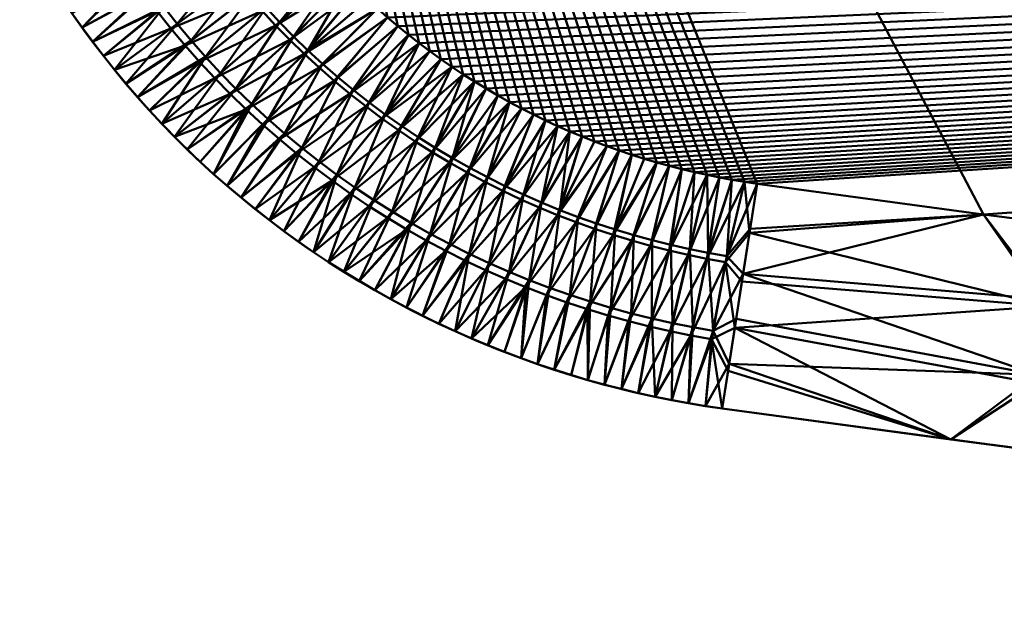
# Model space of a CAD drawing. Units: millimetres. Extents: x 0 to 200, y 2 to 102.
# Drawn here: x 4 to 26, y 3 to 17 of the extents above; entities that cross this region are included whole.
import ezdxf

# ---------------------------------------------------------------- set-up
doc = ezdxf.new("R2010")
doc.units = ezdxf.units.MM
doc.layers.add('Basket klein$Platte$200 x 105', color=4, linetype='Continuous', lineweight=50)

msp = doc.modelspace()

# ---------------------------------------------------------------- meshes
at = {"layer": 'Basket klein$Platte$200 x 105'}
mesh = msp.add_polyface(dxfattribs=at)
corners = [(10.412, 18.74, 71), (10.236, 18.969, 71), (192.223, 24.195, 71), (10.066, 19.202, 71), (9.9, 19.438, 71), (9.741, 19.674, 71), (9.586, 19.914, 71), (9.436, 20.156, 71), (9.292, 20.401, 71), (9.154, 20.646, 71), (9.02, 20.893, 71), (8.892, 21.142, 71), (8.769, 21.394, 71), (8.652, 21.644, 71), (8.541, 21.896, 71), (8.434, 22.15, 71), (8.333, 22.406, 71), (8.238, 22.66, 71), (8.148, 22.915, 71), (8.063, 23.171, 71), (7.983, 23.429, 71), (7.91, 23.683, 71), (7.841, 23.938, 71), (7.777, 24.195, 71), (7.719, 24.452, 71), (7.415, 26.178, 71), (7.132, 27.908, 71), (6.867, 29.641, 71), (6.622, 31.378, 71), (6.395, 33.124, 71), (6.188, 34.873, 71), (6, 36.624, 71), (5.832, 38.377, 71), (5.684, 40.137, 71), (5.555, 41.899, 71), (5.446, 43.662, 71), (5.356, 45.426, 71), (5.287, 47.194, 71), (5.237, 48.962, 71), (5.207, 50.731, 71), (5.197, 52.5, 71), (5.207, 54.269, 71), (5.237, 56.038, 71), (95.003, 7.471, 75), (100, 7.449, 75), (5.207, 50.731, 75), (104.997, 7.471, 75), (109.994, 7.537, 75), (114.99, 7.646, 75), (119.984, 7.799, 75), (124.974, 7.995, 75), (129.961, 8.235, 75), (134.946, 8.518, 75), (139.928, 8.845, 75), (144.9, 9.215, 75), (149.868, 9.628, 75)]
mesh.append_faces([[corners[k] for k in face] for face in [(0, 1, 2), (1, 3, 2), (3, 4, 2), (4, 5, 2), (5, 6, 2), (6, 7, 2), (7, 8, 2), (8, 9, 2), (9, 10, 2), (10, 11, 2), (11, 12, 2), (12, 13, 2), (13, 14, 2), (14, 15, 2), (15, 16, 2), (16, 17, 2), (17, 18, 2), (18, 19, 2), (19, 20, 2), (20, 21, 2), (21, 22, 2), (22, 23, 2), (23, 24, 2), (24, 25, 2), (25, 26, 2), (26, 27, 2), (27, 28, 2), (28, 29, 2), (29, 30, 2), (30, 31, 2), (31, 32, 2), (32, 33, 2), (33, 34, 2), (34, 35, 2), (35, 36, 2), (36, 37, 2), (37, 38, 2), (38, 39, 2), (39, 40, 2), (40, 41, 2), (41, 42, 2), (43, 44, 45), (44, 46, 45), (46, 47, 45), (47, 48, 45), (48, 49, 45), (49, 50, 45), (50, 51, 45), (51, 52, 45), (52, 53, 45), (53, 54, 45), (54, 55, 45)]])
mesh = msp.add_polyface(dxfattribs=at)
corners = [(9.154, 20.646, 75), (9.292, 20.401, 75), (5.207, 50.731, 75), (9.436, 20.156, 75), (9.586, 19.914, 75), (9.741, 19.674, 75), (9.9, 19.438, 75), (10.066, 19.202, 75), (10.236, 18.969, 75), (10.412, 18.74, 75), (10.591, 18.514, 75), (10.777, 18.29, 75), (10.967, 18.069, 75), (11.162, 17.852, 75), (11.361, 17.639, 75), (11.565, 17.429, 75), (11.773, 17.222, 75), (11.986, 17.02, 75), (12.203, 16.821, 75), (12.423, 16.627, 75), (12.648, 16.437, 75), (12.877, 16.251, 75), (13.109, 16.069, 75), (13.344, 15.893, 75), (13.583, 15.72, 75), (5.969, 23.698, 71.338), (7.777, 24.195, 71), (7.841, 23.938, 71), (6.072, 23.314, 71.338), (7.91, 23.683, 71), (5.509, 24.013, 71.466), (4.455, 23.804, 71.963), (6.611, 24.232, 71.143), (7.719, 24.452, 71), (5.097, 28.762, 71.338), (6.867, 29.641, 71), (7.132, 27.908, 71), (7.415, 26.178, 71), (5.468, 26.421, 71.338), (4.761, 31.107, 71.338), (6.622, 31.378, 71), (6.205, 23.352, 74.954), (7.91, 23.683, 75), (7.841, 23.938, 75), (6.106, 23.732, 74.954), (7.777, 24.195, 75), (7.719, 24.452, 75), (6.698, 24.249, 74.983), (5.677, 24.047, 74.935), (4.417, 23.356, 74.821), (5.612, 26.445, 74.954), (7.415, 26.178, 75), (7.132, 27.908, 75), (5.241, 28.781, 74.954), (6.867, 29.641, 75), (4.905, 31.123, 74.954)]
mesh.append_faces([[corners[k] for k in face] for face in [(0, 1, 2), (1, 3, 2), (3, 4, 2), (4, 5, 2), (5, 6, 2), (6, 7, 2), (7, 8, 2), (8, 9, 2), (9, 10, 2), (10, 11, 2), (11, 12, 2), (12, 13, 2), (13, 14, 2), (14, 15, 2), (15, 16, 2), (16, 17, 2), (17, 18, 2), (18, 19, 2), (19, 20, 2), (20, 21, 2), (21, 22, 2), (22, 23, 2), (23, 24, 2), (25, 26, 27), (28, 25, 27), (27, 29, 28), (30, 25, 31), (25, 30, 32), (33, 26, 25), (32, 33, 25), (34, 35, 36), (37, 38, 34), (36, 37, 34), (37, 33, 32), (30, 38, 37), (32, 30, 37), (35, 34, 39), (40, 35, 39), (41, 42, 43), (44, 41, 43), (43, 45, 44), (45, 46, 47), (44, 45, 47), (47, 48, 44), (49, 44, 48), (50, 48, 47), (51, 50, 47), (47, 46, 51), (50, 51, 52), (53, 50, 52), (52, 54, 53), (55, 53, 54)]])
mesh = msp.add_polyface(dxfattribs=at)
corners = [(13.583, 15.72, 75), (13.826, 15.553, 75), (5.207, 50.731, 75), (14.072, 15.389, 75), (14.319, 15.232, 75), (14.57, 15.079, 75), (14.824, 14.93, 75), (15.081, 14.787, 75), (15.338, 14.649, 75), (15.598, 14.516, 75), (15.861, 14.388, 75), (16.126, 14.265, 75), (16.391, 14.148, 75), (16.658, 14.036, 75), (16.927, 13.929, 75), (17.198, 13.827, 75), (17.467, 13.731, 75), (17.738, 13.639, 75), (18.011, 13.553, 75), (18.285, 13.472, 75), (18.556, 13.397, 75), (18.828, 13.326, 75), (19.102, 13.261, 75), (19.377, 13.2, 75), (19.648, 13.145, 75), (19.92, 13.095, 75), (20.192, 13.049, 75), (20.465, 13.008, 75), (25.392, 12.338, 75), (13.109, 16.069, 71), (13.344, 15.893, 71), (11.948, 14.695, 71.338), (11.602, 14.967, 71.338), (12.877, 16.251, 71), (11.263, 15.248, 71.338), (12.423, 16.627, 71), (12.648, 16.437, 71), (10.932, 15.538, 71.338), (12.203, 16.821, 71), (10.609, 15.835, 71.338), (11.986, 17.02, 71), (10.295, 16.141, 71.338), (11.565, 17.429, 71), (11.773, 17.222, 71), (11.361, 17.639, 71), (9.988, 16.454, 71.338), (13.109, 16.069, 75), (12.877, 16.251, 75), (12.021, 14.78, 74.954), (11.677, 15.051, 74.954), (12.648, 16.437, 75), (11.34, 15.33, 74.954), (12.423, 16.627, 75), (11.011, 15.618, 74.954), (12.203, 16.821, 75), (10.691, 15.913, 74.954), (11.986, 17.02, 75), (11.773, 17.222, 75), (11.565, 17.429, 75), (10.378, 16.217, 74.954), (11.361, 17.639, 75), (11.162, 17.852, 75), (10.074, 16.528, 74.954)]
mesh.append_faces([[corners[k] for k in face] for face in [(0, 1, 2), (1, 3, 2), (3, 4, 2), (4, 5, 2), (5, 6, 2), (6, 7, 2), (7, 8, 2), (8, 9, 2), (9, 10, 2), (10, 11, 2), (11, 12, 2), (12, 13, 2), (13, 14, 2), (14, 15, 2), (15, 16, 2), (16, 17, 2), (17, 18, 2), (18, 19, 2), (19, 20, 2), (20, 21, 2), (21, 22, 2), (22, 23, 2), (23, 24, 2), (24, 25, 2), (25, 26, 2), (26, 27, 2), (27, 28, 2), (29, 30, 31), (32, 33, 29), (34, 35, 36), (36, 33, 32), (35, 34, 37), (38, 35, 37), (38, 37, 39), (40, 38, 39), (41, 42, 43), (39, 41, 43), (43, 40, 39), (44, 42, 45), (46, 47, 48), (49, 47, 50), (51, 49, 50), (50, 52, 51), (53, 51, 52), (54, 53, 52), (55, 53, 54), (56, 55, 54), (55, 56, 57), (58, 59, 55), (57, 58, 55), (60, 61, 62), (59, 58, 60)]])
mesh = msp.add_polyface(dxfattribs=at)
corners = [(25.392, 12.338, 75), (30.326, 11.71, 75), (5.207, 50.731, 75), (35.265, 11.125, 75), (40.209, 10.584, 75), (45.168, 10.084, 75), (26.786, 10.345, 71.338), (33.391, 9.534, 71.338), (26.546, 8.655, 72.165), (25.392, 12.338, 71), (30.326, 11.71, 71), (35.265, 11.125, 71), (19.979, 9.867, 71.963), (20.136, 10.882, 71.466), (20.3, 11.942, 71.143), (20.465, 13.008, 71), (19.778, 11.301, 71.338), (19.474, 9.62, 72.165), (19.024, 9.703, 72.165), (19.37, 11.376, 71.338), (19.648, 13.145, 71), (19.92, 13.095, 71), (20.192, 13.049, 71), (18.576, 9.795, 72.165), (18.965, 11.46, 71.338), (19.377, 13.2, 71), (18.554, 11.554, 71.338), (19.102, 13.261, 71), (33.406, 9.673, 74.954), (26.803, 10.484, 74.954), (20.465, 13.008, 75), (20.313, 12.026, 74.983), (20.161, 11.044, 74.935), (26.571, 8.847, 74.821), (20.009, 10.063, 74.854), (19.806, 11.433, 74.954), (20.192, 13.049, 75), (19.92, 13.095, 75), (19.402, 11.504, 74.954), (19.648, 13.145, 75), (19.511, 9.805, 74.821), (19.066, 9.883, 74.821), (19.858, 9.085, 74.743), (19.377, 13.2, 75), (19.102, 13.261, 75), (19, 11.585, 74.954)]
mesh.append_faces([[corners[k] for k in face] for face in [(0, 1, 2), (1, 3, 2), (3, 4, 2), (4, 5, 2), (6, 7, 8), (6, 9, 10), (11, 7, 6), (10, 11, 6), (6, 8, 12), (13, 6, 12), (6, 13, 14), (9, 6, 14), (14, 15, 9), (16, 17, 18), (19, 16, 18), (12, 17, 16), (13, 12, 16), (19, 20, 21), (22, 16, 19), (21, 22, 19), (22, 15, 14), (16, 22, 14), (14, 13, 16), (19, 18, 23), (24, 19, 23), (20, 19, 24), (25, 20, 24), (26, 27, 25), (24, 26, 25), (28, 3, 1), (29, 28, 1), (1, 0, 29), (0, 30, 31), (32, 29, 0), (31, 32, 0), (33, 29, 32), (34, 33, 32), (35, 32, 31), (30, 36, 35), (31, 30, 35), (35, 36, 37), (38, 35, 37), (37, 39, 38), (40, 35, 38), (41, 40, 38), (32, 35, 40), (34, 32, 40), (42, 34, 40), (43, 44, 45), (38, 39, 43), (45, 38, 43), (41, 38, 45)]])
mesh = msp.add_polyface(dxfattribs=at)
corners = [(45.168, 10.084, 75), (50.132, 9.628, 75), (5.207, 50.731, 75), (55.1, 9.215, 75), (60.072, 8.845, 75), (65.054, 8.518, 75), (70.039, 8.235, 75), (49.657, 4.699, 73.4), (44.645, 5.16, 73.4), (46.467, 6.444, 72.165), (46.642, 8.142, 71.338), (53.286, 7.56, 71.338), (45.168, 10.084, 71), (50.132, 9.628, 71), (39.809, 7.105, 72.165), (39.639, 5.664, 73.4), (40.006, 8.8, 71.338), (40.209, 10.584, 71), (33.173, 7.842, 72.165), (34.647, 6.211, 73.4), (33.391, 9.534, 71.338), (35.265, 11.125, 71), (46.653, 8.28, 74.954), (46.484, 6.636, 74.821), (53.147, 6.053, 74.821), (44.645, 5.16, 74.6), (49.657, 4.699, 74.6), (40.018, 8.939, 74.954), (40.209, 10.584, 75), (39.828, 7.297, 74.821), (39.639, 5.664, 74.6), (33.406, 9.673, 74.954), (35.265, 11.125, 75), (33.195, 8.033, 74.821), (34.647, 6.211, 74.6), (46.315, 5.001, 74.2), (53, 4.416, 74.2), (46.315, 5.001, 73.8), (53, 4.416, 73.8), (39.639, 5.664, 74.2), (39.639, 5.664, 73.8), (32.984, 6.403, 74.2), (32.984, 6.403, 73.8)]
mesh.append_faces([[corners[k] for k in face] for face in [(0, 1, 2), (1, 3, 2), (3, 4, 2), (4, 5, 2), (5, 6, 2), (7, 8, 9), (10, 11, 9), (10, 12, 13), (14, 9, 8), (15, 14, 8), (10, 9, 14), (16, 10, 14), (12, 10, 16), (17, 12, 16), (18, 14, 15), (19, 18, 15), (16, 14, 18), (20, 16, 18), (17, 16, 20), (21, 17, 20), (1, 0, 22), (23, 24, 22), (23, 25, 26), (27, 22, 0), (28, 27, 0), (23, 22, 27), (29, 23, 27), (25, 23, 29), (30, 25, 29), (31, 27, 28), (32, 31, 28), (29, 27, 31), (33, 29, 31), (30, 29, 33), (34, 30, 33), (35, 36, 26), (26, 25, 35), (37, 38, 35), (37, 8, 7), (38, 37, 7), (39, 35, 25), (30, 39, 25), (37, 35, 39), (40, 37, 39), (8, 37, 40), (15, 8, 40), (41, 39, 30), (34, 41, 30), (40, 39, 41), (42, 40, 41), (15, 40, 42), (19, 15, 42)]])
mesh = msp.add_polyface(dxfattribs=at)
corners = [(70.039, 8.235, 75), (75.027, 7.995, 75), (5.207, 50.731, 75), (80.016, 7.799, 75), (85.011, 7.646, 75), (90.006, 7.537, 75), (95.003, 7.471, 75), (59.806, 5.355, 72.165), (66.493, 4.926, 72.165), (64.721, 3.579, 73.4), (59.692, 3.909, 73.4), (59.937, 7.056, 71.338), (66.603, 6.629, 71.338), (65.054, 8.518, 71), (60.072, 8.845, 71), (53.133, 5.861, 72.165), (54.672, 4.282, 73.4), (53.286, 7.56, 71.338), (55.1, 9.215, 71), (49.657, 4.699, 73.4), (46.467, 6.444, 72.165), (46.642, 8.142, 71.338), (50.132, 9.628, 71), (59.945, 7.194, 74.954), (66.61, 6.767, 74.954), (65.054, 8.518, 75), (60.072, 8.845, 75), (59.818, 5.547, 74.821), (66.504, 5.118, 74.821), (64.721, 3.579, 74.6), (59.692, 3.909, 74.6), (53.296, 7.698, 74.954), (55.1, 9.215, 75), (53.147, 6.053, 74.821), (54.672, 4.282, 74.6), (50.132, 9.628, 75), (46.653, 8.28, 74.954), (46.484, 6.636, 74.821), (49.657, 4.699, 74.6), (53, 4.416, 74.2), (59.692, 3.909, 74.2), (66.398, 3.478, 74.2), (66.398, 3.478, 73.8), (59.692, 3.909, 73.8), (53, 4.416, 73.8), (46.315, 5.001, 74.2)]
mesh.append_faces([[corners[k] for k in face] for face in [(0, 1, 2), (1, 3, 2), (3, 4, 2), (4, 5, 2), (5, 6, 2), (7, 8, 9), (10, 7, 9), (11, 12, 7), (13, 12, 11), (14, 13, 11), (15, 7, 10), (16, 15, 10), (11, 7, 15), (17, 11, 15), (14, 11, 17), (18, 14, 17), (15, 16, 19), (20, 15, 19), (17, 15, 20), (18, 17, 21), (22, 18, 21), (23, 24, 25), (26, 23, 25), (27, 28, 23), (29, 28, 27), (30, 29, 27), (31, 23, 26), (32, 31, 26), (27, 23, 31), (33, 27, 31), (30, 27, 33), (34, 30, 33), (31, 32, 35), (36, 31, 35), (33, 31, 36), (34, 33, 37), (38, 34, 37), (34, 39, 40), (30, 34, 40), (41, 29, 30), (40, 41, 30), (42, 41, 40), (43, 42, 40), (9, 42, 43), (10, 9, 43), (44, 16, 10), (43, 44, 10), (43, 40, 39), (44, 43, 39), (39, 34, 38), (44, 39, 45), (19, 16, 44)]])
mesh = msp.add_polyface(dxfattribs=at)
corners = [(65.054, 8.518, 71), (60.072, 8.845, 71), (192.223, 24.195, 71), (55.1, 9.215, 71), (149.868, 9.628, 75), (154.832, 10.084, 75), (5.207, 50.731, 75), (159.791, 10.584, 75), (164.735, 11.125, 75), (169.674, 11.71, 75), (174.608, 12.338, 75), (179.535, 13.008, 75), (179.808, 13.049, 75), (180.081, 13.095, 75), (180.352, 13.145, 75), (180.623, 13.2, 75), (180.898, 13.261, 75), (181.172, 13.326, 75), (181.444, 13.397, 75), (181.715, 13.472, 75), (181.989, 13.553, 75), (182.262, 13.639, 75), (182.533, 13.731, 75), (182.802, 13.827, 75), (183.073, 13.929, 75), (183.342, 14.036, 75), (183.609, 14.148, 75), (183.874, 14.265, 75), (184.139, 14.388, 75), (184.402, 14.516, 75), (184.662, 14.649, 75), (184.919, 14.787, 75), (185.176, 14.93, 75), (185.43, 15.079, 75), (185.681, 15.232, 75), (185.928, 15.389, 75), (186.174, 15.553, 75), (186.417, 15.72, 75), (186.656, 15.893, 75), (186.891, 16.069, 75), (187.123, 16.251, 75), (187.352, 16.437, 75), (187.577, 16.627, 75), (187.797, 16.821, 75), (188.014, 17.02, 75), (188.227, 17.222, 75), (188.435, 17.429, 75), (188.639, 17.639, 75), (188.838, 17.852, 75), (189.033, 18.069, 75), (189.223, 18.29, 75), (189.409, 18.514, 75), (189.589, 18.74, 75), (189.764, 18.969, 75), (189.934, 19.202, 75)]
mesh.append_faces([[corners[k] for k in face] for face in [(0, 1, 2), (1, 3, 2), (4, 5, 6), (5, 7, 6), (7, 8, 6), (8, 9, 6), (9, 10, 6), (10, 11, 6), (11, 12, 6), (12, 13, 6), (13, 14, 6), (14, 15, 6), (15, 16, 6), (16, 17, 6), (17, 18, 6), (18, 19, 6), (19, 20, 6), (20, 21, 6), (21, 22, 6), (22, 23, 6), (23, 24, 6), (24, 25, 6), (25, 26, 6), (26, 27, 6), (27, 28, 6), (28, 29, 6), (29, 30, 6), (30, 31, 6), (31, 32, 6), (32, 33, 6), (33, 34, 6), (34, 35, 6), (35, 36, 6), (36, 37, 6), (37, 38, 6), (38, 39, 6), (39, 40, 6), (40, 41, 6), (41, 42, 6), (42, 43, 6), (43, 44, 6), (44, 45, 6), (45, 46, 6), (46, 47, 6), (47, 48, 6), (48, 49, 6), (49, 50, 6), (50, 51, 6), (51, 52, 6), (52, 53, 6), (53, 54, 6)]])
mesh = msp.add_polyface(dxfattribs=at)
corners = [(55.1, 9.215, 71), (50.132, 9.628, 71), (192.223, 24.195, 71), (45.168, 10.084, 71), (40.209, 10.584, 71), (35.265, 11.125, 71), (30.326, 11.71, 71), (25.392, 12.338, 71), (20.465, 13.008, 71), (20.192, 13.049, 71), (19.92, 13.095, 71), (19.648, 13.145, 71), (19.377, 13.2, 71), (19.102, 13.261, 71), (18.828, 13.326, 71), (18.556, 13.397, 71), (18.285, 13.472, 71), (18.011, 13.553, 71), (17.738, 13.639, 71), (17.467, 13.731, 71), (17.198, 13.827, 71), (16.927, 13.929, 71), (16.658, 14.036, 71), (16.391, 14.148, 71), (16.126, 14.265, 71), (15.861, 14.388, 71), (15.598, 14.516, 71), (15.338, 14.649, 71), (15.081, 14.787, 71), (14.824, 14.93, 71), (14.57, 15.079, 71), (14.319, 15.232, 71), (14.072, 15.389, 71), (13.826, 15.553, 71), (13.583, 15.72, 71), (13.344, 15.893, 71), (13.109, 16.069, 71), (12.877, 16.251, 71), (12.648, 16.437, 71), (12.423, 16.627, 71), (12.203, 16.821, 71), (11.986, 17.02, 71), (11.773, 17.222, 71), (11.565, 17.429, 71), (11.361, 17.639, 71), (11.162, 17.852, 71), (10.967, 18.069, 71), (10.777, 18.29, 71), (10.591, 18.514, 71), (10.412, 18.74, 71), (66.603, 6.629, 71.338), (65.054, 8.518, 71), (70.039, 8.235, 71), (75.027, 7.995, 71), (73.279, 6.417, 74.954), (75.027, 7.995, 75), (70.039, 8.235, 75), (65.054, 8.518, 75), (66.61, 6.767, 74.954)]
mesh.append_faces([[corners[k] for k in face] for face in [(0, 1, 2), (1, 3, 2), (3, 4, 2), (4, 5, 2), (5, 6, 2), (6, 7, 2), (7, 8, 2), (8, 9, 2), (9, 10, 2), (10, 11, 2), (11, 12, 2), (12, 13, 2), (13, 14, 2), (14, 15, 2), (15, 16, 2), (16, 17, 2), (17, 18, 2), (18, 19, 2), (19, 20, 2), (20, 21, 2), (21, 22, 2), (22, 23, 2), (23, 24, 2), (24, 25, 2), (25, 26, 2), (26, 27, 2), (27, 28, 2), (28, 29, 2), (29, 30, 2), (30, 31, 2), (31, 32, 2), (32, 33, 2), (33, 34, 2), (34, 35, 2), (35, 36, 2), (36, 37, 2), (37, 38, 2), (38, 39, 2), (39, 40, 2), (40, 41, 2), (41, 42, 2), (42, 43, 2), (43, 44, 2), (44, 45, 2), (45, 46, 2), (46, 47, 2), (47, 48, 2), (48, 49, 2), (50, 51, 52), (52, 53, 50), (54, 55, 56), (56, 57, 58)]])
mesh = msp.add_polyface(dxfattribs=at)
corners = [(6.479, 15.487, 73.4), (6.238, 15.79, 73.4), (7.708, 16.391, 72.165), (7.412, 16.765, 72.165), (6.004, 16.097, 73.4), (7.126, 17.146, 72.165), (5.775, 16.409, 73.4), (6.851, 17.533, 72.165), (5.553, 16.725, 73.4), (5.34, 17.042, 73.4), (6.588, 17.924, 72.165), (7.552, 16.863, 74.821), (6.238, 15.79, 74.6), (6.479, 15.487, 74.6), (7.269, 17.241, 74.821), (5.775, 16.409, 74.6), (6.004, 16.097, 74.6), (6.997, 17.626, 74.821), (5.553, 16.725, 74.6), (5.34, 17.042, 74.6), (6.737, 18.013, 74.821), (6.983, 14.891, 74.6), (6.728, 15.187, 74.6), (6.812, 15.088, 74.2), (6.812, 15.088, 73.8), (7.156, 14.697, 73.8), (6.728, 15.187, 73.4), (6.983, 14.891, 73.4), (6.479, 15.487, 74.2), (6.479, 15.487, 73.8), (6.16, 15.892, 74.2), (6.16, 15.892, 73.8), (5.851, 16.305, 74.2), (5.851, 16.305, 73.8), (5.553, 16.725, 74.2), (5.553, 16.725, 73.8), (5.27, 17.148, 74.2), (5.27, 17.148, 73.8), (5.133, 17.363, 74.6), (4.998, 17.579, 74.2), (5.133, 17.363, 73.4)]
mesh.append_faces([[corners[k] for k in face] for face in [(0, 1, 2), (3, 1, 4), (5, 3, 4), (4, 6, 5), (7, 5, 6), (8, 7, 6), (9, 10, 8), (11, 12, 13), (14, 15, 16), (16, 12, 11), (15, 14, 17), (18, 15, 17), (19, 18, 20), (21, 22, 23), (24, 25, 23), (24, 26, 27), (28, 23, 22), (13, 28, 22), (24, 23, 28), (29, 24, 28), (26, 24, 29), (0, 26, 29), (30, 28, 13), (12, 30, 13), (29, 28, 30), (31, 29, 30), (0, 29, 31), (1, 0, 31), (30, 12, 16), (15, 32, 30), (16, 15, 30), (31, 30, 32), (33, 31, 32), (33, 6, 4), (1, 31, 33), (4, 1, 33), (34, 32, 15), (18, 34, 15), (33, 32, 34), (35, 33, 34), (6, 33, 35), (8, 6, 35), (36, 34, 18), (19, 36, 18), (35, 34, 36), (37, 35, 36), (8, 35, 37), (9, 8, 37), (36, 19, 38), (37, 36, 39), (40, 9, 37)]])
mesh = msp.add_polyface(dxfattribs=at)
corners = [(10.932, 15.538, 71.338), (11.263, 15.248, 71.338), (9.704, 14.297, 72.165), (10.609, 15.835, 71.338), (9.347, 14.625, 72.165), (9, 14.963, 72.165), (10.295, 16.141, 71.338), (7.244, 14.601, 73.4), (8.334, 15.662, 72.165), (8.662, 15.309, 72.165), (9.988, 16.454, 71.338), (11.565, 17.429, 71), (9.692, 16.773, 71.338), (11.361, 17.639, 71), (6.983, 14.891, 73.4), (8.016, 16.022, 72.165), (6.728, 15.187, 73.4), (9.404, 17.1, 71.338), (10.967, 18.069, 71), (6.238, 15.79, 73.4), (7.412, 16.765, 72.165), (7.708, 16.391, 72.165), (6.479, 15.487, 73.4), (9.125, 17.434, 71.338), (8.857, 17.772, 71.338), (7.126, 17.146, 72.165), (10.184, 14.099, 74.821), (11.34, 15.33, 74.954), (11.011, 15.618, 74.954), (9.822, 14.416, 74.821), (10.691, 15.913, 74.954), (9.468, 14.741, 74.821), (10.378, 16.217, 74.954), (9.124, 15.076, 74.821), (11.162, 17.852, 75), (9.78, 16.846, 74.954), (10.074, 16.528, 74.954), (11.361, 17.639, 75), (8.789, 15.419, 74.821), (8.464, 15.769, 74.821), (7.244, 14.601, 74.6), (7.51, 14.315, 74.6), (9.494, 17.171, 74.954), (8.15, 16.127, 74.821), (6.728, 15.187, 74.6), (6.983, 14.891, 74.6), (9.217, 17.502, 74.954), (7.845, 16.492, 74.821), (6.479, 15.487, 74.6), (7.552, 16.863, 74.821), (8.951, 17.839, 74.954), (7.269, 17.241, 74.821), (6.004, 16.097, 74.6), (6.812, 15.088, 74.2), (7.156, 14.697, 74.2), (7.156, 14.697, 73.8), (6.812, 15.088, 73.8)]
mesh.append_faces([[corners[k] for k in face] for face in [(0, 1, 2), (3, 0, 4), (3, 4, 5), (6, 3, 5), (7, 8, 9), (6, 5, 9), (10, 6, 9), (11, 6, 10), (10, 12, 13), (10, 9, 8), (12, 10, 8), (8, 7, 14), (15, 8, 14), (14, 16, 15), (12, 8, 15), (17, 12, 15), (12, 17, 18), (19, 20, 21), (15, 16, 22), (21, 15, 22), (17, 15, 21), (23, 17, 21), (23, 21, 20), (24, 20, 25), (26, 27, 28), (29, 28, 30), (31, 29, 30), (31, 30, 32), (33, 31, 32), (34, 35, 36), (36, 32, 37), (33, 32, 36), (38, 33, 36), (39, 40, 41), (38, 39, 41), (38, 36, 35), (39, 38, 35), (39, 35, 42), (43, 39, 42), (43, 44, 45), (39, 43, 45), (45, 40, 39), (43, 42, 46), (47, 43, 46), (44, 43, 47), (48, 44, 47), (47, 49, 48), (47, 46, 50), (49, 47, 50), (49, 51, 52), (53, 54, 45), (55, 56, 14)]])
mesh = msp.add_polyface(dxfattribs=at)
corners = [(16.126, 14.265, 71), (16.391, 14.148, 71), (15.326, 12.667, 71.338), (14.931, 12.853, 71.338), (15.861, 14.388, 71), (14.541, 13.049, 71.338), (15.338, 14.649, 71), (15.598, 14.516, 71), (15.081, 14.787, 71), (14.156, 13.254, 71.338), (13.773, 13.471, 71.338), (14.824, 14.93, 71), (13.397, 13.696, 71.338), (14.319, 15.232, 71), (14.57, 15.079, 71), (13.026, 13.931, 71.338), (14.072, 15.389, 71), (12.66, 14.177, 71.338), (13.826, 15.553, 71), (12.3, 14.431, 71.338), (11.215, 13.075, 72.165), (13.344, 15.893, 71), (13.583, 15.72, 71), (11.948, 14.695, 71.338), (10.826, 13.366, 72.165), (11.602, 14.967, 71.338), (13.109, 16.069, 71), (10.443, 13.667, 72.165), (11.263, 15.248, 71.338), (10.069, 13.977, 72.165), (12.648, 16.437, 71), (16.126, 14.265, 75), (15.861, 14.388, 75), (15.38, 12.771, 74.954), (15.774, 12.599, 74.954), (16.391, 14.148, 75), (14.987, 12.955, 74.954), (15.598, 14.516, 75), (15.338, 14.649, 75), (14.599, 13.149, 74.954), (14.824, 14.93, 75), (13.836, 13.567, 74.954), (14.216, 13.352, 74.954), (15.081, 14.787, 75), (14.57, 15.079, 75), (14.319, 15.232, 75), (13.461, 13.79, 74.954), (13.826, 15.553, 75), (12.728, 14.267, 74.954), (13.093, 14.023, 74.954), (14.072, 15.389, 75), (13.583, 15.72, 75), (12.371, 14.519, 74.954), (13.344, 15.893, 75), (11.713, 12.927, 74.821), (12.877, 16.251, 75), (11.677, 15.051, 74.954), (12.021, 14.78, 74.954), (13.109, 16.069, 75), (11.32, 13.205, 74.821), (10.934, 13.493, 74.821), (10.555, 13.791, 74.821), (11.34, 15.33, 74.954)]
mesh.append_faces([[corners[k] for k in face] for face in [(0, 1, 2), (3, 4, 0), (5, 6, 7), (7, 4, 3), (8, 6, 9), (10, 11, 8), (9, 10, 8), (12, 13, 14), (10, 12, 14), (14, 11, 10), (13, 12, 15), (16, 13, 15), (17, 18, 16), (15, 17, 16), (19, 17, 20), (19, 21, 22), (18, 17, 19), (22, 18, 19), (23, 19, 24), (21, 19, 23), (23, 25, 26), (23, 24, 27), (25, 23, 27), (28, 25, 29), (25, 28, 30), (31, 32, 33), (34, 35, 31), (36, 32, 37), (37, 38, 39), (40, 41, 42), (43, 40, 42), (39, 38, 43), (42, 39, 43), (41, 40, 44), (45, 46, 41), (44, 45, 41), (47, 48, 49), (50, 47, 49), (46, 45, 50), (49, 46, 50), (48, 47, 51), (52, 48, 51), (51, 53, 52), (54, 48, 52), (55, 56, 57), (52, 53, 58), (57, 52, 58), (59, 52, 57), (60, 59, 57), (60, 57, 56), (61, 60, 56), (61, 56, 62)]])
mesh = msp.add_polyface(dxfattribs=at)
corners = [(10.488, 11.745, 73.4), (10.167, 11.976, 73.4), (11.215, 13.075, 72.165), (9.541, 12.456, 73.4), (10.443, 13.667, 72.165), (10.826, 13.366, 72.165), (9.852, 12.212, 73.4), (9.235, 12.705, 73.4), (10.069, 13.977, 72.165), (8.934, 12.959, 73.4), (11.602, 14.967, 71.338), (9.704, 14.297, 72.165), (11.263, 15.248, 71.338), (9.347, 14.625, 72.165), (8.638, 13.22, 73.4), (10.932, 15.538, 71.338), (11.32, 13.205, 74.821), (10.167, 11.976, 74.6), (10.488, 11.745, 74.6), (10.934, 13.493, 74.821), (9.852, 12.212, 74.6), (10.555, 13.791, 74.821), (9.541, 12.456, 74.6), (10.184, 14.099, 74.821), (11.34, 15.33, 74.954), (8.934, 12.959, 74.6), (9.235, 12.705, 74.6), (9.822, 14.416, 74.821), (11.011, 15.618, 74.954), (8.638, 13.22, 74.6), (9.468, 14.741, 74.821), (10.704, 11.594, 74.2), (10.812, 11.52, 74.6), (10.274, 11.898, 74.2), (10.704, 11.594, 73.8), (10.274, 11.898, 73.8), (10.812, 11.52, 73.4), (9.852, 12.212, 74.2), (9.852, 12.212, 73.8), (9.438, 12.538, 74.2), (9.438, 12.538, 73.8), (9.033, 12.874, 74.2), (9.033, 12.874, 73.8)]
mesh.append_faces([[corners[k] for k in face] for face in [(0, 1, 2), (3, 4, 5), (6, 3, 5), (2, 1, 6), (5, 2, 6), (4, 3, 7), (8, 4, 7), (7, 9, 8), (10, 4, 8), (11, 8, 9), (12, 8, 11), (13, 11, 14), (15, 11, 13), (16, 17, 18), (17, 16, 19), (20, 17, 19), (21, 22, 20), (19, 21, 20), (23, 21, 24), (23, 25, 26), (21, 23, 26), (26, 22, 21), (27, 23, 28), (25, 23, 27), (29, 25, 27), (29, 27, 30), (31, 32, 18), (17, 33, 31), (18, 17, 31), (34, 31, 33), (35, 34, 33), (35, 1, 0), (36, 34, 35), (0, 36, 35), (37, 33, 17), (20, 37, 17), (35, 33, 37), (38, 35, 37), (1, 35, 38), (6, 1, 38), (39, 37, 20), (22, 39, 20), (38, 37, 39), (40, 38, 39), (6, 38, 40), (3, 6, 40), (39, 22, 26), (41, 39, 26), (40, 39, 41), (42, 40, 41), (3, 40, 42), (7, 3, 42)]])
mesh = msp.add_polyface(dxfattribs=at)
corners = [(8.638, 13.22, 73.4), (9.704, 14.297, 72.165), (8.934, 12.959, 73.4), (8.347, 13.486, 73.4), (9.347, 14.625, 72.165), (8.063, 13.757, 73.4), (7.784, 14.033, 73.4), (9, 14.963, 72.165), (7.51, 14.315, 73.4), (7.244, 14.601, 73.4), (8.662, 15.309, 72.165), (8.347, 13.486, 74.6), (8.638, 13.22, 74.6), (9.468, 14.741, 74.821), (9.124, 15.076, 74.821), (7.784, 14.033, 74.6), (8.063, 13.757, 74.6), (8.789, 15.419, 74.821), (7.51, 14.315, 74.6), (9.235, 12.705, 74.6), (8.934, 12.959, 74.6), (9.033, 12.874, 74.2), (9.033, 12.874, 73.8), (9.235, 12.705, 73.4), (8.638, 13.22, 74.2), (8.638, 13.22, 73.8), (8.252, 13.575, 74.2), (8.252, 13.575, 73.8), (7.876, 13.941, 74.2), (7.876, 13.941, 73.8), (7.51, 14.315, 74.2), (7.51, 14.315, 73.8), (7.156, 14.697, 74.2), (7.244, 14.601, 74.6), (7.156, 14.697, 73.8), (6.983, 14.891, 74.6), (6.812, 15.088, 74.2), (6.983, 14.891, 73.4)]
mesh.append_faces([[corners[k] for k in face] for face in [(0, 1, 2), (3, 4, 0), (4, 3, 5), (6, 7, 4), (5, 6, 4), (8, 9, 10), (7, 6, 8), (10, 7, 8), (11, 12, 13), (14, 15, 16), (13, 14, 16), (16, 11, 13), (15, 14, 17), (18, 15, 17), (19, 20, 21), (22, 2, 23), (24, 21, 20), (12, 24, 20), (22, 21, 24), (25, 22, 24), (2, 22, 25), (0, 2, 25), (26, 24, 12), (11, 26, 12), (25, 24, 26), (27, 25, 26), (0, 25, 27), (3, 0, 27), (26, 11, 16), (15, 28, 26), (16, 15, 26), (27, 26, 28), (29, 27, 28), (29, 6, 5), (27, 29, 5), (5, 3, 27), (30, 28, 15), (18, 30, 15), (29, 28, 30), (31, 29, 30), (6, 29, 31), (8, 6, 31), (32, 30, 18), (33, 32, 18), (31, 30, 32), (34, 31, 32), (8, 31, 34), (9, 8, 34), (32, 33, 35), (34, 32, 36), (37, 9, 34)]])
mesh = msp.add_polyface(dxfattribs=at)
corners = [(15.326, 12.667, 71.338), (14.557, 11.127, 72.165), (14.121, 11.332, 72.165), (14.931, 12.853, 71.338), (13.69, 11.549, 72.165), (14.541, 13.049, 71.338), (15.598, 14.516, 71), (12.15, 10.687, 73.4), (12.842, 12.014, 72.165), (13.265, 11.775, 72.165), (14.156, 13.254, 71.338), (15.338, 14.649, 71), (13.773, 13.471, 71.338), (11.473, 11.09, 73.4), (12.426, 12.263, 72.165), (13.397, 13.696, 71.338), (10.812, 11.52, 73.4), (11.612, 12.794, 72.165), (12.017, 12.523, 72.165), (11.142, 11.301, 73.4), (13.026, 13.931, 71.338), (12.66, 14.177, 71.338), (10.488, 11.745, 73.4), (11.215, 13.075, 72.165), (12.3, 14.431, 71.338), (10.826, 13.366, 72.165), (14.635, 11.279, 74.821), (15.38, 12.771, 74.954), (14.987, 12.955, 74.954), (14.202, 11.482, 74.821), (14.599, 13.149, 74.954), (13.774, 11.696, 74.821), (14.216, 13.352, 74.954), (13.353, 11.92, 74.821), (12.933, 12.156, 74.821), (12.494, 10.494, 74.6), (13.836, 13.567, 74.954), (13.461, 13.79, 74.954), (12.521, 12.402, 74.821), (11.809, 10.885, 74.6), (13.093, 14.023, 74.954), (12.115, 12.659, 74.821), (11.473, 11.09, 74.6), (11.142, 11.301, 74.6), (11.713, 12.927, 74.821), (10.812, 11.52, 74.6), (12.728, 14.267, 74.954), (11.32, 13.205, 74.821), (12.371, 14.519, 74.954), (10.488, 11.745, 74.6), (10.704, 11.594, 73.8), (11.142, 11.301, 73.8), (10.704, 11.594, 74.2)]
mesh.append_faces([[corners[k] for k in face] for face in [(0, 1, 2), (3, 0, 2), (3, 2, 4), (5, 3, 4), (3, 5, 6), (7, 8, 9), (5, 4, 9), (10, 5, 9), (11, 5, 10), (10, 9, 8), (12, 10, 8), (13, 14, 8), (12, 8, 14), (15, 12, 14), (16, 17, 18), (19, 16, 18), (14, 13, 19), (18, 14, 19), (15, 14, 18), (20, 15, 18), (20, 18, 17), (21, 20, 17), (17, 16, 22), (23, 17, 22), (21, 17, 23), (24, 23, 25), (26, 27, 28), (29, 26, 28), (29, 28, 30), (31, 29, 30), (31, 30, 32), (33, 31, 32), (33, 34, 35), (33, 32, 36), (34, 33, 36), (34, 36, 37), (38, 34, 37), (34, 38, 39), (38, 37, 40), (41, 38, 40), (42, 38, 41), (43, 42, 41), (44, 45, 43), (41, 44, 43), (41, 40, 46), (44, 41, 46), (47, 44, 48), (45, 44, 47), (49, 45, 47), (50, 51, 52), (16, 19, 50)]])
mesh = msp.add_polyface(dxfattribs=at)
corners = [(18.147, 11.657, 71.338), (18.556, 13.397, 71), (18.828, 13.326, 71), (18.554, 11.554, 71.338), (19.102, 13.261, 71), (17.742, 11.77, 71.338), (18.285, 13.472, 71), (17.333, 11.894, 71.338), (18.011, 13.553, 71), (16.928, 12.028, 71.338), (17.467, 13.731, 71), (17.738, 13.639, 71), (16.526, 12.172, 71.338), (15.882, 10.581, 72.165), (17.198, 13.827, 71), (16.122, 12.327, 71.338), (15.436, 10.752, 72.165), (16.927, 13.929, 71), (15.722, 12.492, 71.338), (14.994, 10.934, 72.165), (16.391, 14.148, 71), (16.658, 14.036, 71), (14.557, 11.127, 72.165), (15.326, 12.667, 71.338), (14.931, 12.853, 71.338), (16.126, 14.265, 71), (19.102, 13.261, 75), (18.592, 11.676, 74.954), (19, 11.585, 74.954), (18.828, 13.326, 75), (18.186, 11.777, 74.954), (18.556, 13.397, 75), (17.784, 11.888, 74.954), (18.285, 13.472, 75), (17.377, 12.01, 74.954), (18.011, 13.553, 75), (17.738, 13.639, 75), (16.973, 12.142, 74.954), (17.467, 13.731, 75), (16.835, 10.441, 74.821), (16.573, 12.283, 74.954), (17.198, 13.827, 75), (16.39, 10.586, 74.821), (16.171, 12.436, 74.954), (16.927, 13.929, 75), (15.95, 10.741, 74.821), (16.658, 14.036, 75), (16.391, 14.148, 75), (15.774, 12.599, 74.954), (15.507, 10.91, 74.821), (15.069, 11.09, 74.821), (15.861, 14.388, 75), (14.987, 12.955, 74.954), (15.38, 12.771, 74.954), (16.126, 14.265, 75), (14.635, 11.279, 74.821), (14.599, 13.149, 74.954), (15.598, 14.516, 75)]
mesh.append_faces([[corners[k] for k in face] for face in [(0, 1, 2), (3, 0, 2), (2, 4, 3), (1, 0, 5), (6, 1, 5), (6, 5, 7), (8, 6, 7), (9, 10, 11), (7, 9, 11), (11, 8, 7), (12, 9, 13), (10, 9, 12), (14, 10, 12), (15, 12, 16), (14, 12, 15), (17, 14, 15), (18, 15, 19), (18, 20, 21), (15, 18, 21), (21, 17, 15), (18, 19, 22), (23, 18, 22), (20, 18, 23), (23, 24, 25), (26, 27, 28), (27, 26, 29), (30, 27, 29), (29, 31, 30), (32, 30, 31), (33, 32, 31), (34, 32, 33), (35, 34, 33), (34, 35, 36), (37, 34, 36), (36, 38, 37), (39, 34, 37), (40, 37, 38), (41, 40, 38), (42, 37, 40), (43, 40, 41), (44, 43, 41), (45, 40, 43), (43, 44, 46), (47, 48, 43), (46, 47, 43), (49, 43, 48), (50, 49, 48), (51, 52, 53), (53, 48, 54), (50, 48, 53), (55, 50, 53), (56, 52, 57)]])
mesh = msp.add_polyface(dxfattribs=at)
corners = [(17.225, 10.137, 72.165), (17.673, 10.013, 72.165), (17.149, 8.632, 73.4), (16.786, 8.733, 73.4), (16.774, 10.274, 72.165), (16.418, 8.842, 73.4), (17.742, 11.77, 71.338), (17.333, 11.894, 71.338), (16.053, 8.957, 73.4), (16.326, 10.422, 72.165), (15.69, 9.079, 73.4), (16.928, 12.028, 71.338), (15.882, 10.581, 72.165), (15.33, 9.208, 73.4), (16.526, 12.172, 71.338), (15.436, 10.752, 72.165), (16.786, 8.733, 74.6), (17.149, 8.632, 74.6), (17.283, 10.306, 74.821), (16.835, 10.441, 74.821), (17.377, 12.01, 74.954), (16.418, 8.842, 74.6), (16.39, 10.586, 74.821), (16.973, 12.142, 74.954), (15.69, 9.079, 74.6), (16.053, 8.957, 74.6), (15.95, 10.741, 74.821), (16.573, 12.283, 74.954), (15.33, 9.208, 74.6), (15.507, 10.91, 74.821), (16.171, 12.436, 74.954), (17.514, 8.538, 74.6), (17.27, 8.6, 74.2), (17.27, 8.6, 73.8), (17.514, 8.538, 73.4), (16.786, 8.733, 74.2), (16.786, 8.733, 73.8), (16.296, 8.88, 74.2), (16.296, 8.88, 73.8), (15.811, 9.038, 74.2), (15.811, 9.038, 73.8), (15.33, 9.208, 74.2)]
mesh.append_faces([[corners[k] for k in face] for face in [(0, 1, 2), (3, 0, 2), (4, 0, 3), (5, 4, 3), (6, 0, 4), (7, 6, 4), (4, 5, 8), (9, 4, 8), (8, 10, 9), (7, 4, 9), (11, 7, 9), (12, 9, 10), (13, 12, 10), (11, 9, 12), (14, 12, 15), (16, 17, 18), (19, 18, 20), (16, 18, 19), (21, 16, 19), (22, 19, 23), (22, 24, 25), (19, 22, 25), (25, 21, 19), (26, 22, 27), (24, 22, 26), (28, 24, 26), (29, 26, 30), (31, 17, 32), (33, 2, 34), (35, 32, 17), (16, 35, 17), (33, 32, 35), (36, 33, 35), (2, 33, 36), (3, 2, 36), (37, 35, 16), (21, 37, 16), (36, 35, 37), (38, 36, 37), (3, 36, 38), (5, 3, 38), (37, 21, 25), (24, 39, 37), (25, 24, 37), (38, 37, 39), (40, 38, 39), (40, 10, 8), (38, 40, 8), (8, 5, 38), (41, 39, 24), (40, 39, 41)]])
mesh = msp.add_polyface(dxfattribs=at)
corners = [(13.187, 10.132, 73.4), (12.838, 10.31, 73.4), (13.69, 11.549, 72.165), (12.494, 10.494, 73.4), (12.15, 10.687, 73.4), (13.265, 11.775, 72.165), (12.842, 12.014, 72.165), (11.809, 10.885, 73.4), (11.473, 11.09, 73.4), (13.774, 11.696, 74.821), (12.838, 10.31, 74.6), (13.187, 10.132, 74.6), (13.353, 11.92, 74.821), (12.494, 10.494, 74.6), (12.933, 12.156, 74.821), (12.15, 10.687, 74.6), (12.521, 12.402, 74.821), (11.473, 11.09, 74.6), (11.809, 10.885, 74.6), (13.421, 10.017, 73.8), (13.894, 9.795, 73.8), (13.421, 10.017, 74.2), (13.539, 9.96, 74.6), (12.954, 10.25, 74.2), (12.954, 10.25, 73.8), (13.539, 9.96, 73.4), (12.494, 10.494, 74.2), (12.494, 10.494, 73.8), (12.036, 10.752, 74.2), (12.036, 10.752, 73.8), (11.585, 11.021, 74.2), (11.585, 11.021, 73.8), (11.142, 11.301, 74.2), (11.142, 11.301, 74.6), (11.142, 11.301, 73.8), (11.142, 11.301, 73.4), (10.704, 11.594, 74.2), (10.812, 11.52, 74.6), (10.704, 11.594, 73.8)]
mesh.append_faces([[corners[k] for k in face] for face in [(0, 1, 2), (3, 4, 5), (2, 1, 3), (5, 2, 3), (6, 4, 7), (7, 8, 6), (9, 10, 11), (10, 9, 12), (13, 10, 12), (14, 15, 13), (16, 17, 18), (18, 15, 14), (19, 20, 21), (21, 22, 11), (10, 23, 21), (11, 10, 21), (19, 21, 23), (24, 19, 23), (24, 1, 0), (19, 24, 0), (0, 25, 19), (26, 23, 10), (13, 26, 10), (24, 23, 26), (27, 24, 26), (1, 24, 27), (3, 1, 27), (28, 26, 13), (15, 28, 13), (27, 26, 28), (29, 27, 28), (3, 27, 29), (4, 3, 29), (28, 15, 18), (17, 30, 28), (18, 17, 28), (29, 28, 30), (31, 29, 30), (31, 8, 7), (29, 31, 7), (7, 4, 29), (32, 30, 17), (33, 32, 17), (31, 30, 32), (34, 31, 32), (8, 31, 34), (35, 8, 34), (36, 32, 33), (37, 36, 33), (34, 32, 36), (35, 34, 38)]])
mesh = msp.add_polyface(dxfattribs=at)
corners = [(15.436, 10.752, 72.165), (15.882, 10.581, 72.165), (15.33, 9.208, 73.4), (14.966, 9.345, 73.4), (14.606, 9.489, 73.4), (14.249, 9.639, 73.4), (14.994, 10.934, 72.165), (16.122, 12.327, 71.338), (13.539, 9.96, 73.4), (14.121, 11.332, 72.165), (14.557, 11.127, 72.165), (13.894, 9.795, 73.4), (13.187, 10.132, 73.4), (13.69, 11.549, 72.165), (15.33, 9.208, 74.6), (15.95, 10.741, 74.821), (15.507, 10.91, 74.821), (14.966, 9.345, 74.6), (15.069, 11.09, 74.821), (14.249, 9.639, 74.6), (14.606, 9.489, 74.6), (14.635, 11.279, 74.821), (13.894, 9.795, 74.6), (14.202, 11.482, 74.821), (13.539, 9.96, 74.6), (13.774, 11.696, 74.821), (13.187, 10.132, 74.6), (15.33, 9.208, 74.2), (15.69, 9.079, 74.6), (15.33, 9.208, 73.8), (15.811, 9.038, 73.8), (15.69, 9.079, 73.4), (14.846, 9.392, 74.2), (14.846, 9.392, 73.8), (14.367, 9.588, 74.2), (14.367, 9.588, 73.8), (13.894, 9.795, 74.2), (13.894, 9.795, 73.8), (13.421, 10.017, 74.2), (13.421, 10.017, 73.8)]
mesh.append_faces([[corners[k] for k in face] for face in [(0, 1, 2), (3, 0, 2), (0, 3, 4), (5, 6, 0), (4, 5, 0), (7, 0, 6), (8, 9, 10), (11, 8, 10), (6, 5, 11), (10, 6, 11), (9, 8, 12), (13, 9, 12), (14, 15, 16), (17, 14, 16), (18, 19, 20), (16, 18, 20), (20, 17, 16), (19, 18, 21), (22, 19, 21), (23, 24, 22), (21, 23, 22), (23, 25, 26), (26, 24, 23), (14, 27, 28), (29, 30, 27), (31, 30, 29), (2, 31, 29), (32, 27, 14), (17, 32, 14), (29, 27, 32), (33, 29, 32), (2, 29, 33), (3, 2, 33), (32, 17, 20), (34, 32, 20), (20, 19, 34), (33, 32, 34), (35, 33, 34), (35, 5, 4), (3, 33, 35), (4, 3, 35), (36, 34, 19), (22, 36, 19), (35, 34, 36), (37, 35, 36), (5, 35, 37), (11, 5, 37), (38, 36, 22), (24, 38, 22), (37, 36, 38), (11, 37, 39), (8, 11, 39)]])
mesh = msp.add_polyface(dxfattribs=at)
corners = [(18.975, 8.228, 73.4), (18.612, 8.295, 73.4), (19.024, 9.703, 72.165), (17.881, 8.45, 73.4), (18.123, 9.899, 72.165), (18.576, 9.795, 72.165), (18.249, 8.368, 73.4), (18.965, 11.46, 71.338), (18.554, 11.554, 71.338), (17.514, 8.538, 73.4), (17.673, 10.013, 72.165), (17.149, 8.632, 73.4), (18.147, 11.657, 71.338), (17.225, 10.137, 72.165), (17.742, 11.77, 71.338), (19.066, 9.883, 74.821), (18.612, 8.295, 74.6), (18.975, 8.228, 74.6), (18.623, 9.972, 74.821), (19, 11.585, 74.954), (18.249, 8.368, 74.6), (18.174, 10.073, 74.821), (17.881, 8.45, 74.6), (18.592, 11.676, 74.954), (18.186, 11.777, 74.954), (17.727, 10.184, 74.821), (17.149, 8.632, 74.6), (17.514, 8.538, 74.6), (17.784, 11.888, 74.954), (17.283, 10.306, 74.821), (17.377, 12.01, 74.954), (18.733, 8.272, 74.2), (18.733, 8.272, 73.8), (19.219, 8.186, 73.8), (18.249, 8.368, 74.2), (18.249, 8.368, 73.8), (17.758, 8.478, 74.2), (17.758, 8.478, 73.8), (17.27, 8.6, 74.2), (17.27, 8.6, 73.8)]
mesh.append_faces([[corners[k] for k in face] for face in [(0, 1, 2), (3, 4, 5), (6, 3, 5), (2, 1, 6), (5, 2, 6), (7, 5, 4), (8, 7, 4), (4, 3, 9), (10, 4, 9), (9, 11, 10), (8, 4, 10), (12, 8, 10), (12, 10, 13), (14, 12, 13), (15, 16, 17), (18, 15, 19), (16, 15, 18), (20, 16, 18), (21, 22, 20), (18, 21, 20), (18, 19, 23), (21, 18, 23), (21, 23, 24), (25, 21, 24), (25, 26, 27), (21, 25, 27), (27, 22, 21), (25, 24, 28), (29, 25, 28), (26, 25, 29), (29, 28, 30), (17, 16, 31), (32, 33, 31), (32, 1, 0), (34, 31, 16), (20, 34, 16), (32, 31, 34), (35, 32, 34), (1, 32, 35), (6, 1, 35), (36, 34, 20), (22, 36, 20), (35, 34, 36), (37, 35, 36), (6, 35, 37), (3, 6, 37), (36, 22, 27), (38, 36, 27), (37, 36, 38), (39, 37, 38), (3, 37, 39), (9, 3, 39)]])
mesh = msp.add_polyface(dxfattribs=at)
corners = [(33.173, 7.842, 72.165), (34.647, 6.211, 73.4), (29.661, 6.801, 73.4), (26.546, 8.655, 72.165), (24.681, 7.435, 73.4), (33.391, 9.534, 71.338), (19.707, 8.112, 73.4), (19.834, 8.934, 72.618), (19.979, 9.867, 71.963), (19.474, 9.62, 72.165), (19.341, 8.167, 73.4), (18.975, 8.228, 73.4), (19.024, 9.703, 72.165), (33.195, 8.033, 74.821), (33.406, 9.673, 74.954), (26.803, 10.484, 74.954), (26.571, 8.847, 74.821), (24.681, 7.435, 74.6), (29.661, 6.801, 74.6), (34.647, 6.211, 74.6), (20.009, 10.063, 74.854), (19.858, 9.085, 74.743), (19.707, 8.112, 74.6), (32.984, 6.403, 74.2), (26.34, 7.219, 74.2), (32.984, 6.403, 73.8), (26.34, 7.219, 73.8), (19.707, 8.112, 74.3), (19.707, 8.112, 74), (19.707, 8.112, 73.7), (19.511, 9.805, 74.821), (19.066, 9.883, 74.821), (18.975, 8.228, 74.6), (19.341, 8.167, 74.6), (19.219, 8.186, 74.2), (18.733, 8.272, 74.2), (19.219, 8.186, 73.8), (18.733, 8.272, 73.8)]
mesh.append_faces([[corners[k] for k in face] for face in [(0, 1, 2), (3, 0, 2), (2, 4, 3), (5, 0, 3), (4, 6, 7), (8, 3, 4), (7, 8, 4), (9, 8, 7), (6, 10, 9), (7, 6, 9), (9, 10, 11), (12, 9, 11), (13, 14, 15), (16, 13, 15), (16, 17, 18), (19, 13, 16), (18, 19, 16), (16, 20, 21), (17, 16, 21), (21, 22, 17), (23, 19, 18), (18, 24, 23), (18, 17, 24), (25, 23, 24), (26, 25, 24), (26, 4, 2), (2, 25, 26), (2, 1, 25), (27, 24, 17), (22, 27, 17), (24, 27, 28), (29, 26, 24), (28, 29, 24), (4, 26, 29), (6, 4, 29), (30, 31, 32), (32, 33, 30), (33, 22, 21), (30, 33, 21), (33, 34, 27), (22, 33, 27), (34, 33, 32), (35, 34, 32), (36, 34, 35), (36, 29, 28), (34, 36, 28), (28, 27, 34), (10, 36, 37), (11, 10, 37), (29, 36, 10), (6, 29, 10)]])

doc.saveas('drawing.dxf')
